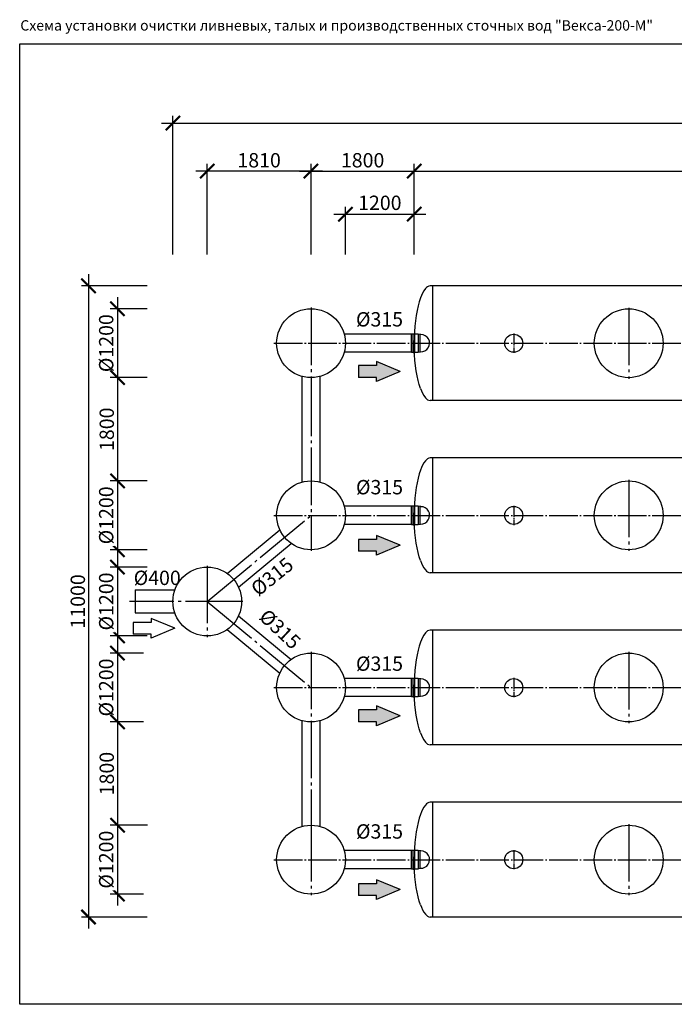
# Model space of a CAD drawing. Units: millimetres. Extents: x -43847 to 149457, y 58156 to 77217.
# Drawn here: x -43847 to -32431, y 59248 to 76406 of the extents above; entities that cross this region are included whole.
import ezdxf

# ---------------------------------------------------------------- set-up
doc = ezdxf.new("R2010")
doc.units = ezdxf.units.MM
doc.linetypes.add('ГОСТ 2.303 5', pattern=[24, 20, -1.5, 1, -1.5])
doc.layers.add('A-GENM', color=13, linetype='Continuous')
doc.layers.add('Слой1', color=7, linetype='ГОСТ 2.303 5')
doc.layers.add('РАЗМЕРЫ', color=3, linetype='Continuous', lineweight=25)
doc.styles.add('ГОСТ 2.304', font='CS_Gost2304.shx')
doc.linetypes.add('ГОСТ 2.303 3', pattern='A,0.001,[1,GOST 2.303-68.shx,S=1,R=0,X=0,Y=0],-26', length=26.001)
doc.dimstyles.new('СПДС', dxfattribs={"dimscale": 100, "dimtxt": 2.5, "dimasz": 2.5, "dimexe": 1.25, "dimexo": 0.625, "dimtad": 1, "dimdec": 0, "dimtxsty": 'ГОСТ 2.304', "dimblk": 'ARCHTICK', "dimblk1": 'ARCHTICK', "dimblk2": 'ARCHTICK', "dimcen": 2.5, "dimdle": 2, "dimadec": 0, "dimazin": 2, "dimtfac": 0.75, "dimtdec": 4, "dimtmove": 1, "dimatfit": 3, "dimfxl": 1, "dimtfill": 1, "dimtolj": 1, "dimarcsym": 0})

# ---------------------------------------------------------------- blocks, each defined once
blk = doc.blocks.new('_ARCHTICK')
at = {"color": 0, "linetype": 'ByBlock', "const_width": 0.15}
blk.add_lwpolyline([(-0.5, -0.5), (0.5, 0.5)], dxfattribs=at)
blk = doc.blocks.new('*D225')
at = {"layer": 'Defpoints', "color": 0}
for p in [(-36966, 73018), (-38166, 72252), (-36966, 72252)]:
    blk.add_point(p, dxfattribs=at)
at = {"layer": 'РАЗМЕРЫ', "color": 0, "lineweight": -2}
for p, q in [((-38166, 72314), (-38166, 73143)), ((-36966, 72314), (-36966, 73143)), ((-38366, 73018), (-36766, 73018))]:
    blk.add_line(p, q, dxfattribs=at)
at = {"layer": 'РАЗМЕРЫ', "color": 0, "lineweight": -2, "xscale": 250, "yscale": 250, "zscale": 250, "rotation": 180}
blk.add_blockref('_ARCHTICK', (-38166, 73018), dxfattribs=at)
at = {"layer": 'РАЗМЕРЫ', "color": 0, "lineweight": -2, "xscale": 250, "yscale": 250, "zscale": 250}
blk.add_blockref('_ARCHTICK', (-36966, 73018), dxfattribs=at)
at = {"layer": 'РАЗМЕРЫ', "color": 0, "ltscale": 100, "insert": (-37566, 73215), "char_height": 250, "attachment_point": 5, "style": 'ГОСТ 2.304', "bg_fill": 3, "box_fill_scale": 1.1, "bg_fill_color": 256, "bg_fill_true_color": 13158600, "bg_fill_transparency": 0}
blk.add_mtext('\\A1;1200', dxfattribs=at)
blk = doc.blocks.new('*D226')
at = {"layer": 'Defpoints', "color": 0}
for p in [(-36966, 73769), (-36966, 72712), (-38766, 72252)]:
    blk.add_point(p, dxfattribs=at)
at = {"layer": 'РАЗМЕРЫ', "color": 0, "lineweight": -2}
for p, q in [((-38766, 72314), (-38766, 73894)), ((-36966, 72774), (-36966, 73894)), ((-38966, 73769), (-36766, 73769))]:
    blk.add_line(p, q, dxfattribs=at)
at = {"layer": 'РАЗМЕРЫ', "color": 0, "lineweight": -2, "xscale": 250, "yscale": 250, "zscale": 250, "rotation": 180}
blk.add_blockref('_ARCHTICK', (-38766, 73769), dxfattribs=at)
at = {"layer": 'РАЗМЕРЫ', "color": 0, "lineweight": -2, "xscale": 250, "yscale": 250, "zscale": 250}
blk.add_blockref('_ARCHTICK', (-36966, 73769), dxfattribs=at)
at = {"layer": 'РАЗМЕРЫ', "color": 0, "ltscale": 100, "insert": (-37866, 73957), "char_height": 250, "attachment_point": 5, "style": 'ГОСТ 2.304', "bg_fill": 3, "box_fill_scale": 1.1, "bg_fill_color": 256, "bg_fill_true_color": 13158600, "bg_fill_transparency": 0}
blk.add_mtext('\\A1;1800', dxfattribs=at)
blk = doc.blocks.new('*D227')
at = {"layer": 'Defpoints', "color": 0}
for p in [(-40576, 73769), (-40576, 72252), (-38766, 72252)]:
    blk.add_point(p, dxfattribs=at)
at = {"layer": 'РАЗМЕРЫ', "color": 0, "lineweight": -2}
for p, q in [((-40576, 72314), (-40576, 73894)), ((-38766, 72314), (-38766, 73894)), ((-38566, 73769), (-40776, 73769))]:
    blk.add_line(p, q, dxfattribs=at)
at = {"layer": 'РАЗМЕРЫ', "color": 0, "lineweight": -2, "xscale": 250, "yscale": 250, "zscale": 250, "rotation": 180}
blk.add_blockref('_ARCHTICK', (-40576, 73769), dxfattribs=at)
at = {"layer": 'РАЗМЕРЫ', "color": 0, "lineweight": -2, "xscale": 250, "yscale": 250, "zscale": 250}
blk.add_blockref('_ARCHTICK', (-38766, 73769), dxfattribs=at)
at = {"layer": 'РАЗМЕРЫ', "color": 0, "ltscale": 100, "insert": (-39671, 73957), "char_height": 250, "attachment_point": 5, "style": 'ГОСТ 2.304', "bg_fill": 3, "box_fill_scale": 1.1, "bg_fill_color": 256, "bg_fill_true_color": 13158600, "bg_fill_transparency": 0}
blk.add_mtext('\\A1;1810', dxfattribs=at)
blk = doc.blocks.new('*D228')
at = {"layer": 'Defpoints', "color": 0}
for p in [(-25926, 73769), (-36966, 72252), (-25926, 72252)]:
    blk.add_point(p, dxfattribs=at)
at = {"layer": 'РАЗМЕРЫ', "color": 0, "lineweight": -2}
for p, q in [((-36966, 72314), (-36966, 73894)), ((-25926, 72314), (-25926, 73894)), ((-37166, 73769), (-25726, 73769))]:
    blk.add_line(p, q, dxfattribs=at)
at = {"layer": 'РАЗМЕРЫ', "color": 0, "lineweight": -2, "xscale": 250, "yscale": 250, "zscale": 250, "rotation": 180}
blk.add_blockref('_ARCHTICK', (-36966, 73769), dxfattribs=at)
at = {"layer": 'РАЗМЕРЫ', "color": 0, "lineweight": -2, "xscale": 250, "yscale": 250, "zscale": 250}
blk.add_blockref('_ARCHTICK', (-25926, 73769), dxfattribs=at)
at = {"layer": 'РАЗМЕРЫ', "color": 0, "ltscale": 100, "insert": (-31446, 73957), "char_height": 250, "attachment_point": 5, "style": 'ГОСТ 2.304', "bg_fill": 3, "box_fill_scale": 1.1, "bg_fill_color": 256, "bg_fill_true_color": 13158600, "bg_fill_transparency": 0}
blk.add_mtext('\\A1;11040', dxfattribs=at)
blk = doc.blocks.new('*D236')
at = {"layer": 'Defpoints', "color": 0}
for p in [(-13926, 74605), (-41176, 72252), (-13926, 72252)]:
    blk.add_point(p, dxfattribs=at)
at = {"layer": 'РАЗМЕРЫ', "color": 0, "lineweight": -2}
for p, q in [((-41176, 72314), (-41176, 74730)), ((-13926, 72314), (-13926, 74730)), ((-41376, 74605), (-13726, 74605))]:
    blk.add_line(p, q, dxfattribs=at)
at = {"layer": 'РАЗМЕРЫ', "color": 0, "lineweight": -2, "xscale": 250, "yscale": 250, "zscale": 250, "rotation": 180}
blk.add_blockref('_ARCHTICK', (-41176, 74605), dxfattribs=at)
at = {"layer": 'РАЗМЕРЫ', "color": 0, "lineweight": -2, "xscale": 250, "yscale": 250, "zscale": 250}
blk.add_blockref('_ARCHTICK', (-13926, 74605), dxfattribs=at)
at = {"layer": 'РАЗМЕРЫ', "color": 0, "ltscale": 100, "insert": (-27551, 74807), "char_height": 250, "attachment_point": 5, "style": 'ГОСТ 2.304', "bg_fill": 3, "box_fill_scale": 1.1, "bg_fill_color": 256, "bg_fill_true_color": 13158600, "bg_fill_transparency": 0}
blk.add_mtext('\\A1;27250', dxfattribs=at)
blk = doc.blocks.new('*D237')
at = {"layer": 'Defpoints', "color": 0}
for p in [(-41562, 71369), (-41562, 70169)]:
    blk.add_point(p, dxfattribs=at)
at = {"layer": 'РАЗМЕРЫ', "color": 0, "lineweight": -2}
for p, q in [((-42141, 71569), (-42141, 69969)), ((-41625, 71369), (-42266, 71369)), ((-41625, 70169), (-42266, 70169))]:
    blk.add_line(p, q, dxfattribs=at)
at = {"layer": 'РАЗМЕРЫ', "color": 0, "lineweight": -2, "xscale": 250, "yscale": 250, "zscale": 250}
for p, rotation in [((-42141, 71369), 90), ((-42141, 70169), 270)]:
    blk.add_blockref('_ARCHTICK', p, dxfattribs=dict(at, rotation=rotation))
at = {"layer": 'РАЗМЕРЫ', "color": 0, "ltscale": 100, "insert": (-42338, 70769), "char_height": 250, "attachment_point": 5, "rotation": 90, "style": 'ГОСТ 2.304', "bg_fill": 3, "box_fill_scale": 1.1, "bg_fill_color": 256, "bg_fill_true_color": 13158600, "bg_fill_transparency": 0}
blk.add_mtext('\\A1;{\\Q0;%%C}1200', dxfattribs=at)
at = {"layer": 'Defpoints', "color": 0}
blk.add_point((-42141, 70169), dxfattribs=at)
blk = doc.blocks.new('*D238')
at = {"layer": 'Defpoints', "color": 0}
for p in [(-41562, 66868), (-41562, 65668)]:
    blk.add_point(p, dxfattribs=at)
at = {"layer": 'РАЗМЕРЫ', "color": 0, "lineweight": -2}
for p, q in [((-42141, 67068), (-42141, 65468)), ((-41625, 66868), (-42266, 66868)), ((-41625, 65668), (-42266, 65668))]:
    blk.add_line(p, q, dxfattribs=at)
at = {"layer": 'РАЗМЕРЫ', "color": 0, "lineweight": -2, "xscale": 250, "yscale": 250, "zscale": 250}
for p, rotation in [((-42141, 66868), 90), ((-42141, 65668), 270)]:
    blk.add_blockref('_ARCHTICK', p, dxfattribs=dict(at, rotation=rotation))
at = {"layer": 'РАЗМЕРЫ', "color": 0, "ltscale": 100, "insert": (-42338, 66268), "char_height": 250, "attachment_point": 5, "rotation": 90, "style": 'ГОСТ 2.304', "bg_fill": 3, "box_fill_scale": 1.1, "bg_fill_color": 256, "bg_fill_true_color": 13158600, "bg_fill_transparency": 0}
blk.add_mtext('\\A1;{\\Q0;%%C}1200', dxfattribs=at)
at = {"layer": 'Defpoints', "color": 0}
blk.add_point((-42141, 65668), dxfattribs=at)
blk = doc.blocks.new('*D239')
at = {"layer": 'Defpoints', "color": 0}
for p in [(-41562, 68369), (-41562, 67169)]:
    blk.add_point(p, dxfattribs=at)
at = {"layer": 'РАЗМЕРЫ', "color": 0, "lineweight": -2}
for p, q in [((-42141, 68569), (-42141, 66969)), ((-41625, 68369), (-42266, 68369)), ((-41625, 67169), (-42266, 67169))]:
    blk.add_line(p, q, dxfattribs=at)
at = {"layer": 'РАЗМЕРЫ', "color": 0, "lineweight": -2, "xscale": 250, "yscale": 250, "zscale": 250}
for p, rotation in [((-42141, 68369), 90), ((-42141, 67169), 270)]:
    blk.add_blockref('_ARCHTICK', p, dxfattribs=dict(at, rotation=rotation))
at = {"layer": 'РАЗМЕРЫ', "color": 0, "ltscale": 100, "insert": (-42338, 67769), "char_height": 250, "attachment_point": 5, "rotation": 90, "style": 'ГОСТ 2.304', "bg_fill": 3, "box_fill_scale": 1.1, "bg_fill_color": 256, "bg_fill_true_color": 13158600, "bg_fill_transparency": 0}
blk.add_mtext('\\A1;{\\Q0;%%C}1200', dxfattribs=at)
at = {"layer": 'Defpoints', "color": 0}
blk.add_point((-42141, 67169), dxfattribs=at)
blk = doc.blocks.new('*D240')
at = {"layer": 'Defpoints', "color": 0}
for p in [(-41562, 71769), (-42646, 60769), (-41562, 60769)]:
    blk.add_point(p, dxfattribs=at)
at = {"layer": 'РАЗМЕРЫ', "color": 0, "lineweight": -2}
for p, q in [((-42646, 71969), (-42646, 60569)), ((-41625, 71769), (-42771, 71769)), ((-41625, 60769), (-42771, 60769))]:
    blk.add_line(p, q, dxfattribs=at)
at = {"layer": 'РАЗМЕРЫ', "color": 0, "lineweight": -2, "xscale": 250, "yscale": 250, "zscale": 250}
for p, rotation in [((-42646, 71769), 90), ((-42646, 60769), 270)]:
    blk.add_blockref('_ARCHTICK', p, dxfattribs=dict(at, rotation=rotation))
at = {"layer": 'РАЗМЕРЫ', "color": 0, "ltscale": 100, "insert": (-42833, 66269), "char_height": 250, "attachment_point": 5, "rotation": 90, "style": 'ГОСТ 2.304', "bg_fill": 3, "box_fill_scale": 1.1, "bg_fill_color": 256, "bg_fill_true_color": 13158600, "bg_fill_transparency": 0}
blk.add_mtext('\\A1;11000', dxfattribs=at)
blk = doc.blocks.new('*D254')
at = {"layer": 'Defpoints', "color": 0}
for p in [(-41625, 65369), (-41625, 64169)]:
    blk.add_point(p, dxfattribs=at)
at = {"layer": 'РАЗМЕРЫ', "color": 0, "lineweight": -2}
for p, q in [((-42141, 65569), (-42141, 63969)), ((-41687, 65369), (-42266, 65369)), ((-41687, 64169), (-42266, 64169))]:
    blk.add_line(p, q, dxfattribs=at)
at = {"layer": 'РАЗМЕРЫ', "color": 0, "lineweight": -2, "xscale": 250, "yscale": 250, "zscale": 250}
for p, rotation in [((-42141, 65369), 90), ((-42141, 64169), 270)]:
    blk.add_blockref('_ARCHTICK', p, dxfattribs=dict(at, rotation=rotation))
at = {"layer": 'РАЗМЕРЫ', "color": 0, "ltscale": 100, "insert": (-42338, 64769), "char_height": 250, "attachment_point": 5, "rotation": 90, "style": 'ГОСТ 2.304', "bg_fill": 3, "box_fill_scale": 1.1, "bg_fill_color": 256, "bg_fill_true_color": 13158600, "bg_fill_transparency": 0}
blk.add_mtext('\\A1;{\\Q0;%%C}1200', dxfattribs=at)
at = {"layer": 'Defpoints', "color": 0}
blk.add_point((-42141, 64169), dxfattribs=at)
blk = doc.blocks.new('*D255')
at = {"layer": 'Defpoints', "color": 0}
for p in [(-41625, 62369), (-41625, 61169)]:
    blk.add_point(p, dxfattribs=at)
at = {"layer": 'РАЗМЕРЫ', "color": 0, "lineweight": -2}
for p, q in [((-42141, 62569), (-42141, 60969)), ((-41687, 62369), (-42266, 62369)), ((-41687, 61169), (-42266, 61169))]:
    blk.add_line(p, q, dxfattribs=at)
at = {"layer": 'РАЗМЕРЫ', "color": 0, "lineweight": -2, "xscale": 250, "yscale": 250, "zscale": 250}
for p, rotation in [((-42141, 62369), 90), ((-42141, 61169), 270)]:
    blk.add_blockref('_ARCHTICK', p, dxfattribs=dict(at, rotation=rotation))
at = {"layer": 'РАЗМЕРЫ', "color": 0, "ltscale": 100, "insert": (-42338, 61769), "char_height": 250, "attachment_point": 5, "rotation": 90, "style": 'ГОСТ 2.304', "bg_fill": 3, "box_fill_scale": 1.1, "bg_fill_color": 256, "bg_fill_true_color": 13158600, "bg_fill_transparency": 0}
blk.add_mtext('\\A1;{\\Q0;%%C}1200', dxfattribs=at)
at = {"layer": 'Defpoints', "color": 0}
blk.add_point((-42141, 61169), dxfattribs=at)
blk = doc.blocks.new('*D256')
at = {"layer": 'Defpoints', "color": 0}
for p in [(-41625, 64169), (-42141, 62369), (-41553, 62369)]:
    blk.add_point(p, dxfattribs=at)
at = {"layer": 'РАЗМЕРЫ', "color": 0, "lineweight": -2}
for p, q in [((-42141, 64369), (-42141, 62169)), ((-41687, 64169), (-42266, 64169)), ((-41616, 62369), (-42266, 62369))]:
    blk.add_line(p, q, dxfattribs=at)
at = {"layer": 'РАЗМЕРЫ', "color": 0, "lineweight": -2, "xscale": 250, "yscale": 250, "zscale": 250}
for p, rotation in [((-42141, 64169), 90), ((-42141, 62369), 270)]:
    blk.add_blockref('_ARCHTICK', p, dxfattribs=dict(at, rotation=rotation))
at = {"layer": 'РАЗМЕРЫ', "color": 0, "ltscale": 100, "insert": (-42328, 63269), "char_height": 250, "attachment_point": 5, "rotation": 90, "style": 'ГОСТ 2.304', "bg_fill": 3, "box_fill_scale": 1.1, "bg_fill_color": 256, "bg_fill_true_color": 13158600, "bg_fill_transparency": 0}
blk.add_mtext('\\A1;1800', dxfattribs=at)
blk = doc.blocks.new('*D257')
at = {"layer": 'Defpoints', "color": 0}
for p in [(-41625, 70169), (-42141, 68369), (-41625, 68369)]:
    blk.add_point(p, dxfattribs=at)
at = {"layer": 'РАЗМЕРЫ', "color": 0, "lineweight": -2}
for p, q in [((-42141, 70369), (-42141, 68169)), ((-41687, 70169), (-42266, 70169)), ((-41687, 68369), (-42266, 68369))]:
    blk.add_line(p, q, dxfattribs=at)
at = {"layer": 'РАЗМЕРЫ', "color": 0, "lineweight": -2, "xscale": 250, "yscale": 250, "zscale": 250}
for p, rotation in [((-42141, 70169), 90), ((-42141, 68369), 270)]:
    blk.add_blockref('_ARCHTICK', p, dxfattribs=dict(at, rotation=rotation))
at = {"layer": 'РАЗМЕРЫ', "color": 0, "ltscale": 100, "insert": (-42328, 69269), "char_height": 250, "attachment_point": 5, "rotation": 90, "style": 'ГОСТ 2.304', "bg_fill": 3, "box_fill_scale": 1.1, "bg_fill_color": 256, "bg_fill_true_color": 13158600, "bg_fill_transparency": 0}
blk.add_mtext('\\A1;1800', dxfattribs=at)

msp = doc.modelspace()

# ---------------------------------------------------------------- hatches: boundary and pattern name
at = {"ltscale": 100}
for points in [[(-37622.1, 70103.2), (-37622.1, 70172.6), (-37938.7, 70172.6), (-37938.7, 70377.8), (-37622.1, 70377.8), (-37622.1, 70447.3), (-37210.6, 70275.2)], [(-37622.1, 67075.6), (-37622.1, 67145), (-37938.7, 67145), (-37938.7, 67350.2), (-37622.1, 67350.2), (-37622.1, 67419.7), (-37210.6, 67247.6)], [(-37622.1, 64103.2), (-37622.1, 64172.6), (-37938.7, 64172.6), (-37938.7, 64377.8), (-37622.1, 64377.8), (-37622.1, 64447.3), (-37210.6, 64275.2)], [(-37622.1, 61075.6), (-37622.1, 61145), (-37938.7, 61145), (-37938.7, 61350.2), (-37622.1, 61350.2), (-37622.1, 61419.7), (-37210.6, 61247.6)]]:
    msp.add_hatch(color=256, dxfattribs=at).paths.add_polyline_path(points)

# ---------------------------------------------------------------- linework, layer by layer
at = {"linetype": 'ГОСТ 2.303 5', "ltscale": 50}
for p, q in [((-38765.7, 71388.8), (-38765.7, 70149.2)), ((-33225.7, 71387.9), (-33225.7, 70148.3)), ((-38765.7, 70149.2), (-38765.7, 67149.2)), ((-33225.7, 68387.9), (-33225.7, 67148.3)), ((-40575.7, 66268.1), (-38765.7, 67768.1)), ((-40575.7, 66887.9), (-40575.7, 65648.3)), ((-39956, 66268.1), (-41929.1, 66268.1)), ((-40575.7, 66268.1), (-38765.7, 64768.1)), ((-38765.7, 65388.8), (-38765.7, 62369)), ((-33225.7, 65387.9), (-33225.7, 64148.3)), ((-38765.7, 62388.8), (-38765.7, 61149.2)), ((-33225.7, 62387.9), (-33225.7, 61148.3))]:
    msp.add_line(p, q, dxfattribs=at)
at = {"linetype": 'ГОСТ 2.303 5', "ltscale": 10}
for p, q in [((-35230.7, 70935.4), (-35230.7, 70600.4)), ((-35230.7, 67935.4), (-35230.7, 67600.4)), ((-35230.7, 64935.4), (-35230.7, 64600.4)), ((-35230.7, 61935.4), (-35230.7, 61600.4))]:
    msp.add_line(p, q, dxfattribs=at)
at = {"ltscale": 100}
for p, q in [((-37938.7, 70377.8), (-37938.7, 70172.6)), ((-37622.1, 70377.8), (-37938.7, 70377.8)), ((-37210.6, 70275.2), (-37622.1, 70447.3)), ((-37622.1, 70447.3), (-37622.1, 70377.8)), ((-37210.6, 70275.2), (-37622.1, 70103.2)), ((-37622.1, 70172.6), (-37938.7, 70172.6)), ((-37622.1, 70103.2), (-37622.1, 70172.6)), ((-37938.7, 67350.2), (-37938.7, 67145)), ((-37622.1, 67350.2), (-37938.7, 67350.2)), ((-37210.6, 67247.6), (-37622.1, 67419.7)), ((-37622.1, 67419.7), (-37622.1, 67350.2)), ((-37622.1, 67145), (-37938.7, 67145)), ((-37210.6, 67247.6), (-37622.1, 67075.6)), ((-37622.1, 67075.6), (-37622.1, 67145)), ((-37938.7, 64377.8), (-37938.7, 64172.6)), ((-37622.1, 64377.8), (-37938.7, 64377.8)), ((-37210.6, 64275.2), (-37622.1, 64447.3)), ((-37622.1, 64447.3), (-37622.1, 64377.8)), ((-37622.1, 64172.6), (-37938.7, 64172.6)), ((-37210.6, 64275.2), (-37622.1, 64103.2)), ((-37622.1, 64103.2), (-37622.1, 64172.6)), ((-37938.7, 61350.2), (-37938.7, 61145)), ((-37622.1, 61350.2), (-37938.7, 61350.2)), ((-37210.6, 61247.6), (-37622.1, 61419.7)), ((-37622.1, 61419.7), (-37622.1, 61350.2)), ((-37622.1, 61145), (-37938.7, 61145)), ((-37210.6, 61247.6), (-37622.1, 61075.6)), ((-37622.1, 61075.6), (-37622.1, 61145))]:
    msp.add_line(p, q, dxfattribs=at)
at = {"layer": 'A-GENM'}
for p, q in [((-36645.7, 71769), (-36685.7, 71769)), ((-36985.8, 70926.5), (-37015.8, 70926.5)), ((-37015.8, 70611.5), (-37015.8, 70926.5)), ((-36985.8, 70605.3), (-36985.8, 70932.8)), ((-36985.8, 70932.8), (-36955.8, 70932.8)), ((-36955.8, 70605.3), (-36955.8, 70932.8)), ((-36895.8, 70926.5), (-36955.8, 70926.5)), ((-36865.8, 70920.3), (-36895.8, 70926.5)), ((-36895.8, 70926.5), (-36895.8, 70611.5)), ((-36849.5, 70920.3), (-36865.8, 70920.3)), ((-36865.8, 70920.3), (-36865.8, 70617.8)), ((-37015.8, 70611.5), (-36985.8, 70611.5)), ((-36985.8, 70605.3), (-36955.8, 70605.3)), ((-36955.8, 70611.5), (-36895.8, 70611.5)), ((-36895.8, 70611.5), (-36865.8, 70617.8)), ((-36865.8, 70617.8), (-36856.1, 70617.8)), ((-36645.7, 69769), (-36685.7, 69769)), ((-36645.7, 68769), (-36685.7, 68769)), ((-36985.8, 67926.5), (-37015.8, 67926.5)), ((-37015.8, 67611.5), (-37015.8, 67926.5)), ((-36985.8, 67605.3), (-36985.8, 67932.8)), ((-36985.8, 67932.8), (-36955.8, 67932.8)), ((-36955.8, 67605.3), (-36955.8, 67932.8)), ((-36895.8, 67926.5), (-36955.8, 67926.5)), ((-36865.8, 67920.3), (-36895.8, 67926.5)), ((-36895.8, 67926.5), (-36895.8, 67611.5)), ((-36849.5, 67920.3), (-36865.8, 67920.3)), ((-36865.8, 67920.3), (-36865.8, 67617.8)), ((-37015.8, 67611.5), (-36985.8, 67611.5)), ((-36985.8, 67605.3), (-36955.8, 67605.3)), ((-36955.8, 67611.5), (-36895.8, 67611.5)), ((-36895.8, 67611.5), (-36865.8, 67617.8)), ((-36865.8, 67617.8), (-36856.1, 67617.8)), ((-36645.7, 66769), (-36685.7, 66769)), ((-36645.7, 65769), (-36685.7, 65769)), ((-36985.8, 64926.5), (-37015.8, 64926.5)), ((-37015.8, 64611.5), (-37015.8, 64926.5)), ((-36985.8, 64605.3), (-36985.8, 64932.8)), ((-36985.8, 64932.8), (-36955.8, 64932.8)), ((-36955.8, 64605.3), (-36955.8, 64932.8)), ((-36895.8, 64926.5), (-36955.8, 64926.5)), ((-36865.8, 64920.3), (-36895.8, 64926.5)), ((-36895.8, 64926.5), (-36895.8, 64611.5)), ((-36849.5, 64920.3), (-36865.8, 64920.3)), ((-36865.8, 64920.3), (-36865.8, 64617.8)), ((-37015.8, 64611.5), (-36985.8, 64611.5)), ((-36985.8, 64605.3), (-36955.8, 64605.3)), ((-36955.8, 64611.5), (-36895.8, 64611.5)), ((-36895.8, 64611.5), (-36865.8, 64617.8)), ((-36865.8, 64617.8), (-36856.1, 64617.8)), ((-36645.7, 63769), (-36685.7, 63769)), ((-36645.7, 62769), (-36685.7, 62769)), ((-36985.8, 61926.5), (-37015.8, 61926.5)), ((-37015.8, 61611.5), (-37015.8, 61926.5)), ((-36985.8, 61605.3), (-36985.8, 61932.8)), ((-36985.8, 61932.8), (-36955.8, 61932.8)), ((-36955.8, 61605.3), (-36955.8, 61932.8)), ((-36895.8, 61926.5), (-36955.8, 61926.5)), ((-36865.8, 61920.3), (-36895.8, 61926.5)), ((-36895.8, 61926.5), (-36895.8, 61611.5)), ((-36849.5, 61920.3), (-36865.8, 61920.3)), ((-36865.8, 61920.3), (-36865.8, 61617.8)), ((-37015.8, 61611.5), (-36985.8, 61611.5)), ((-36985.8, 61605.3), (-36955.8, 61605.3)), ((-36955.8, 61611.5), (-36895.8, 61611.5)), ((-36895.8, 61611.5), (-36865.8, 61617.8)), ((-36865.8, 61617.8), (-36856.1, 61617.8)), ((-36645.7, 60769), (-36685.7, 60769))]:
    msp.add_line(p, q, dxfattribs=at)
at = {"layer": 'A-GENM', "ltscale": 75}
for p, q in [((-26245.7, 71768.9), (-36645.7, 71769)), ((-36645.7, 71769), (-36645.7, 69769)), ((-26245.7, 69768.9), (-36645.7, 69769)), ((-26245.7, 68768.9), (-36645.7, 68769)), ((-36645.7, 68769), (-36645.7, 66769)), ((-26245.7, 66768.9), (-36645.7, 66769)), ((-26245.7, 65768.9), (-36645.7, 65769)), ((-36645.7, 65769), (-36645.7, 63769)), ((-26245.7, 63768.9), (-36645.7, 63769)), ((-26245.7, 62768.9), (-36645.7, 62769)), ((-36645.7, 62769), (-36645.7, 60769)), ((-26245.7, 60768.9), (-36645.7, 60769))]:
    msp.add_line(p, q, dxfattribs=at)
at = {"layer": 'A-GENM', "ltscale": 100}
for p, q in [((-37015.8, 70926.5), (-38186.8, 70926.5)), ((-37015.8, 70611.5), (-38186.8, 70611.5)), ((-38923.2, 68348), (-38923.2, 70190.1)), ((-38608.2, 68348), (-38608.2, 70190.1)), ((-37015.8, 67926.5), (-38186.8, 67926.5)), ((-37015.8, 67611.5), (-38186.8, 67611.5)), ((-40229.9, 66758.4), (-39311.7, 67519.3)), ((-40029.8, 66516.9), (-39111.6, 67277.8)), ((-40029.8, 66019.3), (-39111.6, 65258.4)), ((-40229.9, 65777.8), (-39311.7, 65016.9)), ((-37015.8, 64926.5), (-38186.8, 64926.5)), ((-37015.8, 64611.5), (-38186.8, 64611.5)), ((-38923.2, 62347.1), (-38923.2, 64189.1)), ((-38608.2, 62347.1), (-38608.2, 64189.1)), ((-37015.8, 61926.5), (-38186.8, 61926.5)), ((-37015.8, 61611.5), (-38186.8, 61611.5))]:
    msp.add_line(p, q, dxfattribs=at)
at = {"layer": 'A-GENM', "flags": 128}
for points in [[(-36858.1, 71557), (-36879.5, 71491), (-36898.8, 71417.7), (-36916, 71337.8), (-36930.9, 71252.1), (-36943.3, 71161.5), (-36953, 71066.9), (-36960.1, 70969.3), (-36964.3, 70869.7), (-36965.7, 70769)], [(-36858.1, 69981), (-36879.5, 70047), (-36898.8, 70120.3), (-36916, 70200.2), (-36930.9, 70285.9), (-36943.3, 70376.5), (-36953, 70471.1), (-36960.1, 70568.7), (-36964.3, 70668.3), (-36965.7, 70769)], [(-36858.1, 68557), (-36879.5, 68491), (-36898.8, 68417.7), (-36916, 68337.8), (-36930.9, 68252.1), (-36943.3, 68161.5), (-36953, 68066.9), (-36960.1, 67969.3), (-36964.3, 67869.7), (-36965.7, 67769)], [(-36858.1, 66981), (-36879.5, 67047), (-36898.8, 67120.3), (-36916, 67200.2), (-36930.9, 67285.9), (-36943.3, 67376.5), (-36953, 67471.1), (-36960.1, 67568.7), (-36964.3, 67668.3), (-36965.7, 67769)], [(-36858.1, 65557), (-36879.5, 65491), (-36898.8, 65417.7), (-36916, 65337.8), (-36930.9, 65252.1), (-36943.3, 65161.5), (-36953, 65066.9), (-36960.1, 64969.3), (-36964.3, 64869.7), (-36965.7, 64769)], [(-36858.1, 63981), (-36879.5, 64047), (-36898.8, 64120.3), (-36916, 64200.2), (-36930.9, 64285.9), (-36943.3, 64376.5), (-36953, 64471.1), (-36960.1, 64568.7), (-36964.3, 64668.3), (-36965.7, 64769)], [(-36858.1, 62557), (-36879.5, 62491), (-36898.8, 62417.7), (-36916, 62337.8), (-36930.9, 62252.1), (-36943.3, 62161.5), (-36953, 62066.9), (-36960.1, 61969.3), (-36964.3, 61869.7), (-36965.7, 61769)], [(-36858.1, 60981), (-36879.5, 61047), (-36898.8, 61120.3), (-36916, 61200.2), (-36930.9, 61285.9), (-36943.3, 61376.5), (-36953, 61471.1), (-36960.1, 61568.7), (-36964.3, 61668.3), (-36965.7, 61769)]]:
    msp.add_lwpolyline(points, dxfattribs=at)
at = {"layer": 'A-GENM', "ltscale": 100}
for centre in [(-38765.7, 70769), (-33225.7, 70768.1), (-38765.7, 67769), (-33225.7, 67768.1), (-40575.7, 66268.1), (-38765.7, 64769), (-33225.7, 64768.1), (-38765.7, 61769), (-33225.7, 61768.1)]:
    msp.add_circle(centre, 600, dxfattribs=at)
at = {"layer": 'A-GENM', "ltscale": 75}
for centre in [(-35230.7, 70768), (-35230.7, 67768), (-35230.7, 64768), (-35230.7, 61768)]:
    msp.add_circle(centre, 157.5, dxfattribs=at)
for centre, radius, start, end in [((-36676.3, 71654), 115.3, 94.67394, 145.03861), ((-36195.3, 71307.4), 708.3, 144.35458, 159.3621), ((-36849.2, 70768.9), 151.3, 267.39356, 90.11475), ((-36195.3, 70230.7), 708.3, 200.6379, 215.64542), ((-36676.3, 69884), 115.3, 214.96139, 265.32606), ((-36195.3, 68307.4), 708.3, 144.35458, 159.3621), ((-36676.3, 68654), 115.3, 94.67394, 145.03861), ((-36849.2, 67768.9), 151.3, 267.39356, 90.11475), ((-36195.3, 67230.7), 708.3, 200.6379, 215.64542), ((-36676.3, 66884), 115.3, 214.96139, 265.32606), ((-36195.3, 65307.4), 708.3, 144.35458, 159.3621), ((-36676.3, 65654), 115.3, 94.67394, 145.03861), ((-36849.2, 64768.9), 151.3, 267.39356, 90.11475), ((-36195.3, 64230.7), 708.3, 200.6379, 215.64542), ((-36676.3, 63884), 115.3, 214.96139, 265.32606), ((-36195.3, 62307.4), 708.3, 144.35458, 159.3621), ((-36676.3, 62654), 115.3, 94.67394, 145.03861), ((-36849.2, 61768.9), 151.3, 267.39356, 90.11475), ((-36195.3, 61230.7), 708.3, 200.6379, 215.64542), ((-36676.3, 60884), 115.3, 214.96139, 265.32606)]:
    msp.add_arc(centre, radius, start, end, dxfattribs=at)
at = {"layer": 'Слой1', "ltscale": 25}
for p, q in [((-39415.9, 70768.1), (-15686.1, 70768.1)), ((-39415.9, 67768.1), (-15686.1, 67768.1)), ((-39415.9, 64768.1), (-15686.1, 64768.1)), ((-39415.9, 61768.1), (-15686.1, 61768.1))]:
    msp.add_line(p, q, dxfattribs=at)

# ---------------------------------------------------------------- texts
at = {"ltscale": 100, "char_height": 250, "width": 903.675, "attachment_point": 1, "style": 'ГОСТ 2.304'}
for insert in [(-37982.2, 71309.8), (-37982.2, 68385.1), (-37982.2, 65309.8), (-37982.2, 62385.1)]:
    msp.add_mtext('%%c315', dxfattribs=dict(at, insert=insert))
for insert, rotation in [((-39842.6, 66540.8), 38.95235), ((-39519.8, 66158.4), 316.81291)]:
    msp.add_mtext('%%c315', dxfattribs=dict(at, insert=insert, rotation=rotation))
at = {"layer": 'РАЗМЕРЫ', "ltscale": 75, "insert": (-43835.7, 76397.1), "char_height": 180, "width": 11421, "attachment_point": 1, "style": 'ГОСТ 2.304'}
msp.add_mtext('\\pxql;Схема установки очистки ливневых, талых и производственных сточных вод "Векса-200-М"', dxfattribs=at)

# ---------------------------------------------------------------- dimensions: what is measured, and where the dimension line sits
at = {"layer": 'РАЗМЕРЫ'}
dim = msp.add_linear_dim(base=(-36965.7, 73018.1), p1=(-38165.7, 72251.8), p2=(-36965.7, 72251.8), dimstyle='СПДС', override={"dimscale": 100, "dimlfac": 1, "dimtxsty": 'ГОСТ 2.304', "dimblk1": 'ARCHTICK', "dimblk2": 'ARCHTICK', "dimsah": 1, "dimtolj": 1}, dxfattribs=at)
dim.commit()
dim.dimension.update_dxf_attribs({"geometry": '*D225', "text_midpoint": (-37565.7, 73215.3)})
dim = msp.add_linear_dim(base=(-42140.7, 70169), p1=(-41562, 71369), p2=(-41562, 70169), angle=90, text='{\\Q0;%%C}<>', dimstyle='СПДС', override={"dimscale": 100, "dimlfac": 1, "dimtxsty": 'ГОСТ 2.304', "dimblk1": 'ARCHTICK', "dimblk2": 'ARCHTICK', "dimsah": 1, "dimtolj": 1}, dxfattribs=at)
dim.commit()
dim.dimension.update_dxf_attribs({"geometry": '*D237', "text_midpoint": (-42337.9, 70769)})

# ---------------------------------------------------------------- next in the draw order: dimensions: what is measured, and where the dimension line sits
dim = msp.add_linear_dim(base=(-36965.7, 73769), p1=(-38765.7, 72251.8), p2=(-36965.7, 72711.8), dimstyle='СПДС', override={"dimscale": 100, "dimlfac": 1, "dimtxsty": 'ГОСТ 2.304', "dimblk1": 'ARCHTICK', "dimblk2": 'ARCHTICK', "dimsah": 1, "dimtolj": 1}, dxfattribs=at)
dim.commit()
dim.dimension.update_dxf_attribs({"geometry": '*D226', "text_midpoint": (-37865.7, 73956.5)})
dim = msp.add_linear_dim(base=(-42140.7, 65668.1), p1=(-41562, 66868.1), p2=(-41562, 65668.1), angle=90, text='{\\Q0;%%C}<>', dimstyle='СПДС', override={"dimscale": 100, "dimlfac": 1, "dimtxsty": 'ГОСТ 2.304', "dimblk1": 'ARCHTICK', "dimblk2": 'ARCHTICK', "dimsah": 1, "dimtolj": 1}, dxfattribs=at)
dim.commit()
dim.dimension.update_dxf_attribs({"geometry": '*D238', "text_midpoint": (-42337.9, 66268.1)})

# ---------------------------------------------------------------- next in the draw order: dimensions: what is measured, and where the dimension line sits
for base, p1, p2, picture, middle in [((-40575.7, 73769), (-38765.7, 72251.8), (-40575.7, 72251.8), '*D227', (-39670.7, 73956.5)), ((-25925.7, 73769), (-36965.7, 72251.8), (-25925.7, 72251.8), '*D228', (-31445.7, 73956.5))]:
    dim = msp.add_linear_dim(base=base, p1=p1, p2=p2, dimstyle='СПДС', override={"dimscale": 100, "dimlfac": 1, "dimtxsty": 'ГОСТ 2.304', "dimblk1": 'ARCHTICK', "dimblk2": 'ARCHTICK', "dimsah": 1, "dimtolj": 1}, dxfattribs=at)
    dim.commit()
    dim.dimension.update_dxf_attribs({"geometry": picture, "text_midpoint": middle})
dim = msp.add_linear_dim(base=(-42140.7, 67169), p1=(-41562, 68369), p2=(-41562, 67169), angle=90, text='{\\Q0;%%C}<>', dimstyle='СПДС', override={"dimscale": 100, "dimlfac": 1, "dimtxsty": 'ГОСТ 2.304', "dimblk1": 'ARCHTICK', "dimblk2": 'ARCHTICK', "dimsah": 1, "dimtolj": 1}, dxfattribs=at)
dim.commit()
dim.dimension.update_dxf_attribs({"geometry": '*D239', "text_midpoint": (-42337.9, 67769)})

# ---------------------------------------------------------------- next in the draw order: dimensions: what is measured, and where the dimension line sits
dim = msp.add_linear_dim(base=(-13925.7, 74604.9), p1=(-41175.7, 72251.8), p2=(-13925.7, 72251.8), dimstyle='СПДС', override={"dimscale": 100, "dimlfac": 1, "dimtxsty": 'ГОСТ 2.304', "dimblk1": 'ARCHTICK', "dimblk2": 'ARCHTICK', "dimsah": 1, "dimtolj": 1}, dxfattribs=at)
dim.commit()
dim.dimension.update_dxf_attribs({"geometry": '*D236', "text_midpoint": (-27550.7, 74807.2)})
dim = msp.add_linear_dim(base=(-42645.7, 60769), p1=(-41562, 71769), p2=(-41562, 60769), angle=90, dimstyle='СПДС', override={"dimscale": 100, "dimlfac": 1, "dimtxsty": 'ГОСТ 2.304', "dimblk1": 'ARCHTICK', "dimblk2": 'ARCHTICK', "dimsah": 1, "dimtolj": 1}, dxfattribs=at)
dim.commit()
dim.dimension.update_dxf_attribs({"geometry": '*D240', "text_midpoint": (-42833.2, 66269)})

# ---------------------------------------------------------------- next in the draw order: linework, layer by layer
at = {"ltscale": 100}
for p, q in [((-41869.7, 65903.9), (-41869.7, 65698.7)), ((-41553, 65903.9), (-41869.7, 65903.9)), ((-41141.6, 65801.3), (-41553, 65973.4)), ((-41553, 65973.4), (-41553, 65903.9)), ((-41141.6, 65801.3), (-41553, 65629.2)), ((-41553, 65698.7), (-41869.7, 65698.7)), ((-41553, 65629.2), (-41553, 65698.7))]:
    msp.add_line(p, q, dxfattribs=at)
at = {"layer": 'A-GENM', "ltscale": 100}
for p, q in [((-41834.3, 66468.1), (-41141.6, 66468.1)), ((-41833.7, 66068.1), (-41141.6, 66068.1))]:
    msp.add_line(p, q, dxfattribs=at)
at = {"layer": 'A-GENM', "linetype": 'ГОСТ 2.303 3', "ltscale": 15}
msp.add_line((-41833.7, 66468.1), (-41833.7, 66068.1), dxfattribs=at)

# ---------------------------------------------------------------- next in the draw order: texts
at = {"ltscale": 100, "insert": (-41858.5, 66804.7), "char_height": 250, "width": 903.675, "attachment_point": 1, "style": 'ГОСТ 2.304'}
msp.add_mtext('%%c400', dxfattribs=at)

# ---------------------------------------------------------------- next in the draw order: dimensions: what is measured, and where the dimension line sits
at = {"layer": 'РАЗМЕРЫ'}
dim = msp.add_linear_dim(base=(-42140.7, 68369), p1=(-41624.5, 70169), p2=(-41624.5, 68369), angle=90, dimstyle='СПДС', override={"dimlfac": 1, "dimtxsty": 'ГОСТ 2.304', "dimblk1": 'ARCHTICK', "dimblk2": 'ARCHTICK', "dimsah": 1, "dimtolj": 1}, dxfattribs=at)
dim.commit()
dim.dimension.update_dxf_attribs({"geometry": '*D257', "text_midpoint": (-42328.2, 69269)})
dim = msp.add_linear_dim(base=(-42140.7, 61169), p1=(-41624.5, 62369), p2=(-41624.5, 61169), angle=90, text='{\\Q0;%%C}<>', dimstyle='СПДС', override={"dimlfac": 1, "dimtxsty": 'ГОСТ 2.304', "dimblk1": 'ARCHTICK', "dimblk2": 'ARCHTICK', "dimsah": 1, "dimtolj": 1}, dxfattribs=at)
dim.commit()
dim.dimension.update_dxf_attribs({"geometry": '*D255', "text_midpoint": (-42337.9, 61769)})

# ---------------------------------------------------------------- next in the draw order: dimensions: what is measured, and where the dimension line sits
dim = msp.add_linear_dim(base=(-42140.7, 64169), p1=(-41624.5, 65369), p2=(-41624.5, 64169), angle=90, text='{\\Q0;%%C}<>', dimstyle='СПДС', override={"dimlfac": 1, "dimtxsty": 'ГОСТ 2.304', "dimblk1": 'ARCHTICK', "dimblk2": 'ARCHTICK', "dimsah": 1, "dimtolj": 1}, dxfattribs=at)
dim.commit()
dim.dimension.update_dxf_attribs({"geometry": '*D254', "text_midpoint": (-42337.9, 64769)})

# ---------------------------------------------------------------- next in the draw order: dimensions: what is measured, and where the dimension line sits
dim = msp.add_linear_dim(base=(-42140.7, 62369), p1=(-41624.5, 64169), p2=(-41553, 62369), angle=90, dimstyle='СПДС', override={"dimlfac": 1, "dimtxsty": 'ГОСТ 2.304', "dimblk1": 'ARCHTICK', "dimblk2": 'ARCHTICK', "dimsah": 1, "dimtolj": 1}, dxfattribs=at)
dim.commit()
dim.dimension.update_dxf_attribs({"geometry": '*D256', "text_midpoint": (-42328.2, 63269)})

# ---------------------------------------------------------------- next in the draw order: linework, layer by layer
at = {"layer": 'РАЗМЕРЫ', "ltscale": 100}
msp.add_lwpolyline([(-43846.6, 75985.2), (-11138.3, 75985.2), (-11138.3, 59248.1), (-43846.6, 59248.1)], close=True, dxfattribs=at)

doc.saveas('drawing.dxf')
